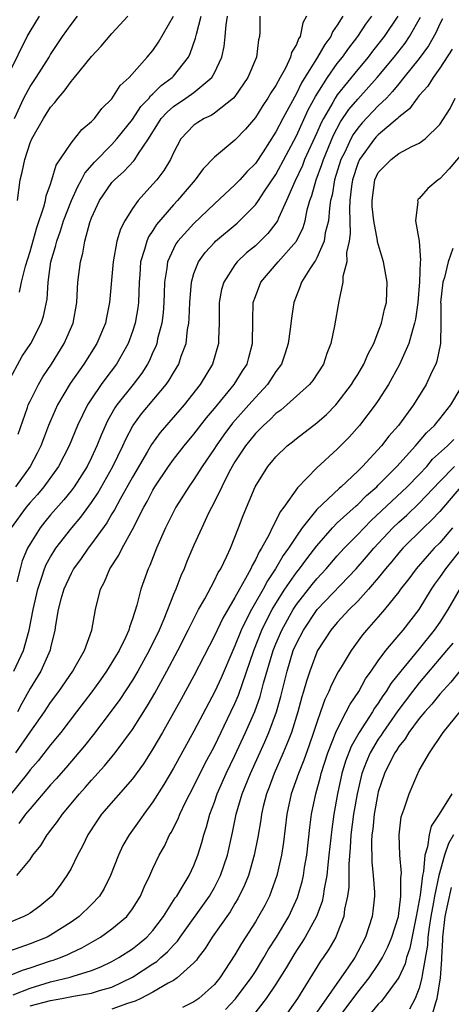
# Model space of a CAD drawing. Units: inches. Extents: x 2511000 to 2512116, y 1497000 to 1500000.
# Drawn here: x 2511080 to 2511122, y 1498342 to 1498439 of the extents above; entities that cross this region are included whole.
import ezdxf

# ---------------------------------------------------------------- set-up
doc = ezdxf.new("R2010")
doc.units = ezdxf.units.IN
doc.header["$MEASUREMENT"] = 0
doc.layers.add('LD25111497_2ft', color=93, linetype='Continuous')

msp = doc.modelspace()

# ---------------------------------------------------------------- linework, layer by layer
at = {"layer": 'LD25111497_2ft'}
for points, elevation in [([(2511078.831, 1498403.169), (2511080.234, 1498405.766), (2511081.071, 1498407), (2511082.076, 1498409), (2511082.319, 1498409.681), (2511082.657, 1498411.343), (2511082.767, 1498413), (2511083.036, 1498415), (2511083.501, 1498416.499), (2511083.608, 1498417), (2511083.989, 1498418.011), (2511084.281, 1498419), (2511085.033, 1498421), (2511085.653, 1498422.347), (2511086.031, 1498423), (2511086.356, 1498423.645), (2511087.281, 1498424.719), (2511089, 1498426.466), (2511089.488, 1498427), (2511091, 1498428.908), (2511091.829, 1498430.171), (2511092.621, 1498431), (2511092.772, 1498431.228), (2511093, 1498431.404), (2511093.793, 1498432.207), (2511094.868, 1498433), (2511095, 1498433.148), (2511096.464, 1498435), (2511096.645, 1498435.355), (2511097.167, 1498436.833), (2511097.242, 1498437.242), (2511097.722, 1498439)], 8774), ([(2511079, 1498433.478), (2511080.734, 1498437), (2511081, 1498437.504), (2511081.915, 1498439)], 8766), ([(2511121.252, 1498438.748), (2511121, 1498438.241), (2511120.616, 1498437.384), (2511119.904, 1498436.095), (2511119, 1498434.864), (2511117.508, 1498433), (2511117, 1498432.397), (2511116.378, 1498431.622), (2511115.786, 1498431), (2511115, 1498430.22), (2511113.436, 1498428.564), (2511113, 1498428.063), (2511112.556, 1498427.444), (2511112.314, 1498427), (2511111.718, 1498425.718), (2511111.357, 1498425), (2511110.72, 1498423), (2511110.481, 1498421.519), (2511110.345, 1498421), (2511110.221, 1498420.221), (2511110.124, 1498419), (2511109.825, 1498417.825), (2511109.709, 1498417), (2511109, 1498415.377), (2511108.874, 1498415.126), (2511108.771, 1498415), (2511108.304, 1498414.304), (2511107.5, 1498413), (2511107.377, 1498412.623), (2511106.746, 1498411), (2511106.518, 1498409.482), (2511106.409, 1498408.409), (2511106.215, 1498407), (2511105.921, 1498406.079), (2511105.536, 1498405), (2511105, 1498404.276), (2511104.171, 1498403), (2511103, 1498401.742), (2511102.367, 1498401), (2511100.778, 1498399.222), (2511099.912, 1498398.088), (2511099.155, 1498397), (2511099, 1498396.747), (2511097.807, 1498395), (2511097, 1498393.721), (2511096.488, 1498393), (2511095.233, 1498391), (2511095, 1498390.564), (2511094.486, 1498389.514), (2511094.218, 1498389), (2511093.334, 1498387), (2511092.68, 1498385.32), (2511092.519, 1498385), (2511091.822, 1498383), (2511091.425, 1498381.425), (2511091, 1498380.112), (2511090.699, 1498379.301), (2511090.634, 1498379), (2511090.342, 1498378.342), (2511089.693, 1498377), (2511089, 1498375.833), (2511088.474, 1498375), (2511087.864, 1498374.136), (2511087.027, 1498372.974), (2511085.54, 1498371), (2511084, 1498369), (2511083, 1498367.788), (2511081.782, 1498366.218), (2511081, 1498365.332), (2511080.753, 1498365), (2511079, 1498362.813)], 8790), ([(2511108.006, 1498439), (2511107.638, 1498438.362), (2511107.365, 1498437), (2511107.209, 1498436.791), (2511107, 1498436.239), (2511106.539, 1498435.461), (2511106.442, 1498435), (2511105.926, 1498433.926), (2511105.404, 1498433), (2511105, 1498432.238), (2511104.509, 1498431.491), (2511104.229, 1498431), (2511103.735, 1498430.265), (2511103, 1498429.111), (2511102.036, 1498427.964), (2511101, 1498426.884), (2511099, 1498425.223), (2511097.908, 1498424.092), (2511097.115, 1498423), (2511096.15, 1498421.85), (2511095.411, 1498421), (2511095, 1498420.573), (2511093.355, 1498418.646), (2511093, 1498418.06), (2511092.572, 1498417.428), (2511092.395, 1498417), (2511092.181, 1498416.181), (2511091.79, 1498415), (2511091.704, 1498413.704), (2511091.642, 1498413), (2511091.583, 1498411), (2511091.515, 1498410.485), (2511091.267, 1498409), (2511091, 1498408.184), (2511090.568, 1498407), (2511089.453, 1498405), (2511088.39, 1498403.61), (2511087.955, 1498403), (2511087, 1498401.592), (2511086.621, 1498401), (2511085.64, 1498399), (2511084.816, 1498397), (2511083.782, 1498395), (2511082.337, 1498393), (2511081.733, 1498392.267), (2511081, 1498391.461), (2511080.618, 1498391), (2511079.155, 1498389)], 8780), ([(2511079.422, 1498375), (2511080.351, 1498377), (2511080.909, 1498379), (2511081.289, 1498381), (2511081.747, 1498383), (2511082.16, 1498384.16), (2511082.422, 1498385), (2511082.587, 1498385.413), (2511083, 1498386.166), (2511083.308, 1498386.692), (2511083.513, 1498387), (2511085.073, 1498389), (2511085.958, 1498390.042), (2511087, 1498391.468), (2511087.614, 1498392.386), (2511089.097, 1498395), (2511090.064, 1498397), (2511090.339, 1498397.661), (2511091.024, 1498398.976), (2511091.871, 1498400.129), (2511094.302, 1498403), (2511094.588, 1498403.413), (2511095, 1498404.142), (2511095.515, 1498405), (2511095.767, 1498405.767), (2511096.228, 1498407), (2511096.381, 1498408.382), (2511096.501, 1498409), (2511096.54, 1498409.46), (2511096.585, 1498411), (2511096.75, 1498413), (2511097, 1498413.863), (2511097.435, 1498415), (2511098.098, 1498415.903), (2511099, 1498416.887), (2511099.116, 1498417), (2511101.215, 1498418.784), (2511101.447, 1498419), (2511103, 1498420.555), (2511103.314, 1498421), (2511103.901, 1498421.901), (2511105, 1498423.527), (2511107, 1498427.316), (2511108.16, 1498429.84), (2511108.855, 1498431.145), (2511110.026, 1498433), (2511111, 1498434.36), (2511111.51, 1498435), (2511112.123, 1498435.877), (2511113.01, 1498437), (2511113.794, 1498438.206), (2511114.383, 1498439)], 8784), ([(2511079.466, 1498429), (2511080.403, 1498431), (2511081, 1498432.132), (2511081.585, 1498433), (2511082.853, 1498435), (2511083, 1498435.256), (2511084.166, 1498437), (2511085, 1498438.197), (2511085.639, 1498439)], 8768), ([(2511103.439, 1498439), (2511103.421, 1498437.42), (2511103.397, 1498437), (2511103.309, 1498436.691), (2511103.113, 1498435), (2511102.276, 1498433), (2511101, 1498431.144), (2511100.877, 1498431), (2511099, 1498429.509), (2511098.694, 1498429.306), (2511098.014, 1498429), (2511097.383, 1498428.617), (2511097, 1498428.344), (2511095.736, 1498427), (2511095, 1498425.651), (2511094.703, 1498425), (2511094.075, 1498423.926), (2511093.373, 1498423), (2511093, 1498422.565), (2511091.563, 1498421), (2511091, 1498420.212), (2511090.238, 1498419), (2511089.818, 1498418.182), (2511089.485, 1498417), (2511089.105, 1498415), (2511088.769, 1498411), (2511088.463, 1498409.537), (2511088.364, 1498409), (2511087.533, 1498407), (2511086.254, 1498405), (2511084.913, 1498403.087), (2511083.691, 1498401), (2511083, 1498399.465), (2511082.808, 1498399), (2511082.303, 1498397.697), (2511082.054, 1498397), (2511081.707, 1498396.293), (2511081.015, 1498395), (2511079.591, 1498393)], 8778), ([(2511079.626, 1498367), (2511081, 1498369.019), (2511082.397, 1498371), (2511083, 1498371.912), (2511083.801, 1498373), (2511085.17, 1498375), (2511085.419, 1498375.419), (2511086.305, 1498377), (2511087.036, 1498379), (2511087.405, 1498381), (2511087.887, 1498383), (2511088.285, 1498383.715), (2511088.803, 1498385), (2511089.675, 1498386.325), (2511089.987, 1498387), (2511091, 1498388.829), (2511092.109, 1498391), (2511092.435, 1498391.565), (2511093, 1498392.67), (2511093.194, 1498393), (2511094.517, 1498395), (2511095, 1498395.674), (2511096.035, 1498397), (2511097, 1498398.144), (2511098.24, 1498399.76), (2511099, 1498400.645), (2511100.942, 1498403), (2511101.72, 1498404.28), (2511102.186, 1498405), (2511102.351, 1498405.649), (2511102.734, 1498407), (2511102.755, 1498409.245), (2511102.799, 1498411), (2511103, 1498411.6), (2511103.525, 1498413), (2511105.212, 1498415), (2511107, 1498417.021), (2511107.654, 1498418.345), (2511107.846, 1498419), (2511108.058, 1498420.058), (2511108.326, 1498421), (2511108.515, 1498421.485), (2511108.922, 1498423), (2511109.485, 1498424.514), (2511109.634, 1498425), (2511110.627, 1498427.373), (2511111.324, 1498428.676), (2511112.138, 1498429.863), (2511113, 1498430.892), (2511114.89, 1498433), (2511116.539, 1498435), (2511117.628, 1498436.372), (2511118.06, 1498437), (2511119.115, 1498438.885)], 8788), ([(2511111.542, 1498439), (2511111, 1498438.112), (2511110.541, 1498437.459), (2511110.368, 1498437), (2511109.767, 1498436.233), (2511109.077, 1498435), (2511107.505, 1498432.495), (2511107, 1498431.439), (2511105.668, 1498429), (2511105, 1498427.71), (2511103.753, 1498425.753), (2511103, 1498424.603), (2511102.197, 1498423.803), (2511101.472, 1498423), (2511101, 1498422.513), (2511099, 1498420.658), (2511097, 1498418.747), (2511095.422, 1498417), (2511095.247, 1498416.753), (2511095, 1498416.268), (2511094.425, 1498415), (2511094.365, 1498414.365), (2511094.135, 1498413), (2511094.089, 1498411.911), (2511094.073, 1498411), (2511093.998, 1498410.002), (2511093.868, 1498409), (2511093.455, 1498407.455), (2511093.365, 1498407), (2511093.271, 1498406.729), (2511093, 1498406.146), (2511092.658, 1498405.342), (2511092.477, 1498405), (2511091.906, 1498404.094), (2511091.075, 1498403), (2511089.474, 1498401), (2511089.279, 1498400.721), (2511088.554, 1498399.446), (2511087.941, 1498398.059), (2511087.53, 1498397), (2511087, 1498395.856), (2511086.575, 1498395), (2511085.301, 1498393), (2511085, 1498392.596), (2511084.283, 1498391.717), (2511083, 1498390.251), (2511082.431, 1498389.569), (2511081.98, 1498389), (2511081, 1498387.437), (2511080.765, 1498387), (2511080.246, 1498385.754), (2511080.022, 1498385), (2511079.704, 1498383.704)], 8782), ([(2511079.768, 1498421), (2511080.048, 1498423), (2511080.244, 1498423.756), (2511080.477, 1498425), (2511081, 1498426.635), (2511081.159, 1498427), (2511082.303, 1498429), (2511082.584, 1498429.416), (2511083, 1498430.096), (2511083.433, 1498430.568), (2511083.752, 1498431), (2511084.345, 1498431.655), (2511085, 1498432.606), (2511085.339, 1498433), (2511087, 1498435.068), (2511087.929, 1498436.071), (2511089, 1498437.308), (2511090.559, 1498439)], 8770), ([(2511116.915, 1498439), (2511115.574, 1498437), (2511114.432, 1498435.569), (2511113.998, 1498435), (2511113, 1498433.789), (2511111, 1498431.302), (2511110.798, 1498431), (2511110.557, 1498430.557), (2511109.646, 1498429), (2511109.423, 1498428.576), (2511109, 1498427.612), (2511107.81, 1498425), (2511107.584, 1498424.416), (2511106.836, 1498422.836), (2511106.046, 1498421), (2511105.242, 1498419.242), (2511105.153, 1498419), (2511105, 1498418.759), (2511104.228, 1498417.772), (2511103.463, 1498417), (2511103, 1498416.568), (2511102.137, 1498415.863), (2511101.237, 1498415), (2511101, 1498414.69), (2511099.904, 1498413), (2511099.704, 1498412.296), (2511099.472, 1498411), (2511099.466, 1498409), (2511099.408, 1498407.408), (2511099.413, 1498407), (2511098.827, 1498405), (2511097.609, 1498403), (2511096.046, 1498401), (2511093.695, 1498398.305), (2511092.847, 1498397.153), (2511092.461, 1498396.461), (2511091, 1498393.961), (2511089.784, 1498391.784), (2511089.245, 1498390.755), (2511089, 1498390.365), (2511088.503, 1498389.497), (2511087, 1498387.421), (2511086.668, 1498387), (2511085.996, 1498386.004), (2511085.251, 1498385), (2511085, 1498384.533), (2511084.304, 1498383), (2511084.019, 1498382.019), (2511083.757, 1498381), (2511083.493, 1498379.493), (2511083.428, 1498379), (2511083, 1498377.26), (2511082.959, 1498377.041), (2511082.067, 1498375), (2511081, 1498373.284), (2511080.187, 1498371.813), (2511079.771, 1498371)], 8786), ([(2511079.843, 1498398.157), (2511080.755, 1498400.755), (2511080.829, 1498401), (2511081, 1498401.363), (2511081.831, 1498403), (2511082.255, 1498403.745), (2511083.093, 1498405), (2511084.345, 1498407), (2511085.223, 1498409), (2511085.572, 1498411), (2511085.628, 1498412.372), (2511085.674, 1498413), (2511085.915, 1498415), (2511086.151, 1498415.849), (2511086.351, 1498417), (2511086.834, 1498418.834), (2511087, 1498419.288), (2511087.795, 1498421), (2511089, 1498422.74), (2511089.12, 1498422.88), (2511089.23, 1498423), (2511090.168, 1498423.832), (2511091.131, 1498424.869), (2511091.226, 1498425), (2511091.579, 1498425.579), (2511092.555, 1498427), (2511093.814, 1498429), (2511094.375, 1498429.625), (2511095, 1498430.182), (2511096.225, 1498431), (2511097, 1498431.555), (2511098.74, 1498433), (2511099, 1498433.472), (2511099.711, 1498435), (2511099.95, 1498436.05), (2511100.06, 1498437), (2511100.136, 1498438.136), (2511100.277, 1498439)], 8776), ([(2511079.974, 1498412.026), (2511080.181, 1498413), (2511080.551, 1498414.551), (2511081, 1498416.013), (2511081.665, 1498418.335), (2511082.359, 1498420.359), (2511082.515, 1498421), (2511082.576, 1498421.424), (2511083, 1498422.591), (2511083.089, 1498422.911), (2511083.135, 1498423), (2511083.565, 1498424.435), (2511085, 1498426.582), (2511086.068, 1498427.932), (2511087, 1498428.712), (2511087.278, 1498429), (2511088.018, 1498429.982), (2511089, 1498430.922), (2511089.792, 1498432.208), (2511090.663, 1498433), (2511092.45, 1498435), (2511093, 1498435.653), (2511093.541, 1498436.459), (2511095, 1498438.984)], 8772), ([(2511122.214, 1498435.786), (2511121, 1498433.921), (2511120.341, 1498433), (2511119.851, 1498432.149), (2511119, 1498431.256), (2511118.79, 1498431), (2511118.059, 1498429.941), (2511117, 1498429.134), (2511116.865, 1498429), (2511115, 1498427.401), (2511114.807, 1498427.194), (2511114.638, 1498427), (2511113.172, 1498425), (2511113, 1498424.613), (2511112.485, 1498423), (2511112.387, 1498422.387), (2511112.236, 1498421), (2511112.179, 1498420.179), (2511112.256, 1498417.744), (2511112.152, 1498417), (2511111.909, 1498415.909), (2511111.932, 1498415), (2511111.552, 1498413.552), (2511111.551, 1498413), (2511111.139, 1498411.139), (2511110.737, 1498408.737), (2511110.375, 1498407), (2511109.985, 1498406.015), (2511109.655, 1498405), (2511108.603, 1498403.397), (2511108.283, 1498403), (2511106.066, 1498401), (2511105.493, 1498400.507), (2511105, 1498400.157), (2511104.433, 1498399.567), (2511103.793, 1498399), (2511103.412, 1498398.588), (2511103, 1498398.21), (2511102.022, 1498397), (2511101, 1498395.454), (2511100.726, 1498395), (2511100.409, 1498394.41), (2511099.709, 1498393), (2511099, 1498391.521), (2511098.43, 1498390.43), (2511097.761, 1498389), (2511097, 1498387.3), (2511096.313, 1498385.687), (2511096.043, 1498385), (2511095.707, 1498384.293), (2511095.228, 1498383), (2511095, 1498382.467), (2511094.052, 1498380.052), (2511093.596, 1498379), (2511092.628, 1498377), (2511091.524, 1498375), (2511091, 1498374.11), (2511089.774, 1498372.225), (2511088.935, 1498371.065), (2511087.195, 1498368.805), (2511086.31, 1498367.69), (2511084.478, 1498365.522), (2511083.54, 1498364.46), (2511083, 1498363.873), (2511081, 1498361.542), (2511080.56, 1498361), (2511079.916, 1498360.084)], 8792), ([(2511079.716, 1498355), (2511081, 1498356.581), (2511081.288, 1498357), (2511082.046, 1498357.954), (2511082.673, 1498359), (2511082.825, 1498359.175), (2511083, 1498359.424), (2511083.695, 1498360.306), (2511084.156, 1498361), (2511085.817, 1498363), (2511086.378, 1498363.622), (2511087, 1498364.349), (2511088.264, 1498365.736), (2511089.295, 1498367), (2511091, 1498369.274), (2511092.438, 1498371.562), (2511093.169, 1498372.831), (2511094.367, 1498375), (2511095.433, 1498377), (2511096.449, 1498379), (2511096.617, 1498379.383), (2511097.456, 1498381), (2511098.057, 1498382.057), (2511099, 1498383.835), (2511099.375, 1498384.625), (2511099.618, 1498385), (2511100.223, 1498386.223), (2511100.575, 1498387), (2511101.359, 1498389), (2511101.797, 1498390.203), (2511102.406, 1498391.594), (2511102.989, 1498393), (2511104.223, 1498395), (2511104.582, 1498395.418), (2511105, 1498395.943), (2511106.1, 1498397), (2511106.611, 1498397.389), (2511107, 1498397.714), (2511109, 1498399.254), (2511109.928, 1498400.072), (2511110.849, 1498401), (2511111, 1498401.166), (2511112.394, 1498403), (2511112.617, 1498403.384), (2511113, 1498403.987), (2511113.596, 1498405), (2511114.009, 1498405.991), (2511114.55, 1498407), (2511115, 1498408.137), (2511115.316, 1498409), (2511115.621, 1498410.379), (2511115.789, 1498411), (2511115.852, 1498413), (2511115.493, 1498415), (2511114.936, 1498416.936), (2511114.93, 1498417.07), (2511114.56, 1498419), (2511114.412, 1498420.411), (2511114.395, 1498421), (2511114.67, 1498423), (2511115, 1498423.71), (2511115.622, 1498424.378), (2511116.243, 1498425), (2511117, 1498425.584), (2511118.275, 1498426.276), (2511119, 1498426.591), (2511119.581, 1498427), (2511121, 1498428.407), (2511122.011, 1498429.989), (2511122.49, 1498431)], 8794), ([(2511123, 1498425.364), (2511121.928, 1498424.072), (2511121, 1498423.092), (2511120.852, 1498423), (2511119.845, 1498422.156), (2511119, 1498421.19), (2511118.891, 1498421.109), (2511118.822, 1498421), (2511118.848, 1498420.848), (2511118.623, 1498419), (2511118.976, 1498417), (2511119.117, 1498415.116), (2511119.093, 1498415), (2511119.026, 1498413.026), (2511118.852, 1498411), (2511118.625, 1498409.375), (2511118.547, 1498409), (2511118.323, 1498408.323), (2511117.974, 1498407), (2511117.055, 1498404.945), (2511115.988, 1498403), (2511115, 1498401.444), (2511114.702, 1498401), (2511113.179, 1498399), (2511112.148, 1498397.852), (2511111.309, 1498397), (2511111, 1498396.691), (2511109, 1498394.849), (2511107.103, 1498392.897), (2511105.762, 1498391), (2511105.428, 1498390.572), (2511105, 1498389.682), (2511104.642, 1498389), (2511104.333, 1498388.332), (2511103.609, 1498387), (2511103.362, 1498386.639), (2511103, 1498385.855), (2511102.681, 1498385.319), (2511102.552, 1498385), (2511102.045, 1498384.045), (2511101.439, 1498383), (2511101, 1498382.184), (2511099.82, 1498380.18), (2511099, 1498378.436), (2511097, 1498374.52), (2511095.759, 1498372.241), (2511093.935, 1498369), (2511093, 1498367.391), (2511092.068, 1498365.932), (2511091, 1498364.46), (2511087.988, 1498361), (2511087.584, 1498360.416), (2511086.652, 1498359), (2511086.126, 1498357.874), (2511085.643, 1498357), (2511085, 1498355.713), (2511084.604, 1498355), (2511083.943, 1498354.057), (2511083.142, 1498353), (2511081.971, 1498352.029), (2511081, 1498351.335), (2511080.796, 1498351.204), (2511080.391, 1498351), (2511079, 1498350.432)], 8796), ([(2511122.288, 1498416.288), (2511121.827, 1498415), (2511121.463, 1498413.463), (2511121.313, 1498413), (2511121.083, 1498411), (2511121.095, 1498410.905), (2511121.111, 1498409), (2511121.07, 1498407.071), (2511121.082, 1498407), (2511120.725, 1498405.275), (2511120.611, 1498405), (2511120.232, 1498404.232), (2511119.662, 1498403), (2511118.429, 1498401), (2511116.963, 1498399), (2511116.042, 1498397.958), (2511115.315, 1498397), (2511113.471, 1498395), (2511113, 1498394.53), (2511111.38, 1498393), (2511111.169, 1498392.831), (2511109, 1498390.79), (2511107.579, 1498389), (2511107, 1498388.181), (2511106.249, 1498387), (2511105.715, 1498386.285), (2511104.966, 1498385), (2511104.17, 1498383.83), (2511103.744, 1498383), (2511102.623, 1498381), (2511102.052, 1498379.948), (2511101.622, 1498379), (2511101, 1498377.454), (2511100.787, 1498377), (2511099.657, 1498374.343), (2511099.048, 1498373), (2511097, 1498369.113), (2511095, 1498365.505), (2511094.077, 1498363.923), (2511093, 1498362.211), (2511092.095, 1498361), (2511091.655, 1498360.345), (2511090.664, 1498359), (2511090.067, 1498357.934), (2511089.626, 1498357), (2511088.865, 1498355), (2511088.24, 1498353.76), (2511087.767, 1498353), (2511087, 1498352.185), (2511085.792, 1498351), (2511085, 1498350.44), (2511083, 1498349.171), (2511082.668, 1498349), (2511081, 1498348.323), (2511080.006, 1498347.994), (2511079, 1498347.607)], 8798), ([(2511079, 1498345.241), (2511080.247, 1498345.753), (2511081, 1498345.989), (2511083, 1498346.665), (2511083.262, 1498346.738), (2511083.976, 1498347), (2511084.7, 1498347.299), (2511085, 1498347.452), (2511086.066, 1498347.935), (2511087.893, 1498349), (2511089, 1498349.791), (2511090.442, 1498351), (2511091, 1498351.746), (2511091.776, 1498353), (2511092.131, 1498353.869), (2511092.682, 1498355), (2511093, 1498355.714), (2511093.612, 1498357), (2511094.116, 1498357.884), (2511094.627, 1498359), (2511094.775, 1498359.225), (2511095.446, 1498360.554), (2511095.609, 1498361), (2511096.186, 1498362.186), (2511097, 1498363.736), (2511098.075, 1498365.925), (2511099, 1498367.664), (2511100.617, 1498371), (2511101, 1498371.817), (2511101.352, 1498372.648), (2511102.855, 1498377), (2511103.644, 1498379), (2511104.076, 1498379.924), (2511104.649, 1498381), (2511105, 1498381.603), (2511105.88, 1498383), (2511107, 1498384.62), (2511107.306, 1498385), (2511108.021, 1498385.979), (2511109, 1498387.243), (2511110.532, 1498389), (2511111, 1498389.47), (2511112.848, 1498391.152), (2511113, 1498391.274), (2511113.858, 1498392.142), (2511114.846, 1498393), (2511115, 1498393.154), (2511116.823, 1498395), (2511118.623, 1498397), (2511118.787, 1498397.213), (2511119, 1498397.437), (2511119.716, 1498398.284), (2511120.478, 1498399), (2511120.701, 1498399.299), (2511121, 1498399.645), (2511122.086, 1498401), (2511123, 1498402.539)], 8800), ([(2511079.363, 1498343.364), (2511081, 1498344.017), (2511083, 1498344.617), (2511084.911, 1498345.088), (2511085.194, 1498345.194), (2511087, 1498345.74), (2511087.906, 1498346.094), (2511089, 1498346.62), (2511089.672, 1498347), (2511091, 1498347.862), (2511091.64, 1498348.36), (2511092.408, 1498349), (2511093, 1498349.648), (2511094.022, 1498351), (2511095.18, 1498352.82), (2511095.32, 1498353), (2511095.863, 1498353.864), (2511096.535, 1498355), (2511097, 1498356.001), (2511097.39, 1498357), (2511097.764, 1498358.236), (2511097.959, 1498359), (2511098.228, 1498359.772), (2511098.541, 1498361), (2511099, 1498362.175), (2511099.284, 1498363), (2511100.163, 1498365), (2511101, 1498366.739), (2511102.047, 1498369), (2511102.948, 1498371.052), (2511103.476, 1498372.524), (2511103.808, 1498373.808), (2511104.737, 1498377), (2511105, 1498377.657), (2511105.573, 1498379), (2511106.683, 1498381), (2511107, 1498381.49), (2511108.539, 1498383.461), (2511109, 1498384.021), (2511109.917, 1498385), (2511111, 1498386.254), (2511111.677, 1498387), (2511113, 1498388.352), (2511113.607, 1498389), (2511114.303, 1498389.697), (2511117.823, 1498393), (2511119, 1498394.219), (2511119.724, 1498395), (2511120.308, 1498395.692), (2511121.759, 1498397), (2511122.363, 1498397.637)], 8802), ([(2511081, 1498342.267), (2511083, 1498342.809), (2511084.093, 1498343), (2511085.233, 1498343.233), (2511087, 1498343.522), (2511087.773, 1498343.773), (2511089, 1498344.099), (2511091, 1498345.071), (2511093, 1498346.395), (2511093.377, 1498346.623), (2511093.784, 1498347), (2511094.435, 1498347.565), (2511095, 1498348.219), (2511095.389, 1498348.611), (2511095.652, 1498349), (2511098.52, 1498353), (2511099, 1498353.827), (2511099.603, 1498355), (2511100.277, 1498357), (2511100.772, 1498359.228), (2511101.124, 1498361), (2511101.712, 1498363), (2511102.515, 1498365), (2511103.925, 1498368.075), (2511104.319, 1498369), (2511105.06, 1498371), (2511105.49, 1498372.51), (2511106.099, 1498375), (2511106.704, 1498377), (2511107, 1498377.686), (2511107.682, 1498379), (2511109.035, 1498381), (2511112.845, 1498385), (2511113.849, 1498386.151), (2511114.565, 1498387), (2511116.432, 1498389), (2511117, 1498389.545), (2511117.773, 1498390.227), (2511119, 1498391.388), (2511121, 1498393.521), (2511122.454, 1498395)], 8804), ([(2511123.019, 1498392.982), (2511121, 1498390.606), (2511120.24, 1498389.76), (2511119.413, 1498389), (2511117.396, 1498387), (2511117, 1498386.554), (2511116.307, 1498385.693), (2511115.705, 1498385), (2511115, 1498384.117), (2511114.052, 1498383), (2511113, 1498381.841), (2511112.158, 1498381), (2511111, 1498379.75), (2511110.373, 1498379), (2511109.079, 1498377), (2511109, 1498376.839), (2511108.307, 1498375), (2511107.981, 1498374.019), (2511107.704, 1498373), (2511107.533, 1498372.467), (2511107.146, 1498371), (2511106.524, 1498369), (2511106.185, 1498368.185), (2511105.724, 1498367), (2511104.836, 1498365), (2511104.346, 1498363.654), (2511104.088, 1498363), (2511103.774, 1498361.774), (2511103.597, 1498361), (2511103.529, 1498360.471), (2511103.238, 1498358.762), (2511102.893, 1498357), (2511102.312, 1498355), (2511101.944, 1498354.056), (2511101.278, 1498352.722), (2511101, 1498352.289), (2511100.524, 1498351.477), (2511098.781, 1498349), (2511098.106, 1498347.895), (2511097.412, 1498347), (2511097.245, 1498346.755), (2511097, 1498346.484), (2511095.377, 1498345), (2511095, 1498344.753), (2511094.49, 1498344.49), (2511093, 1498343.624), (2511091.813, 1498343), (2511091.267, 1498342.733), (2511090.499, 1498342.499), (2511089, 1498341.953)], 8806), ([(2511122.258, 1498389), (2511121, 1498387.536), (2511120.469, 1498387), (2511119.761, 1498386.239), (2511118.706, 1498385), (2511117.979, 1498384.021), (2511117.183, 1498383), (2511117, 1498382.744), (2511115.615, 1498381), (2511115, 1498380.283), (2511113.852, 1498379), (2511113.462, 1498378.538), (2511112.336, 1498377), (2511111.376, 1498375.376), (2511111.087, 1498374.913), (2511110.411, 1498373.589), (2511110.186, 1498373), (2511109.787, 1498372.213), (2511109.373, 1498371), (2511109, 1498369.984), (2511108.683, 1498369), (2511108.247, 1498367.753), (2511107.719, 1498366.281), (2511107.194, 1498365), (2511106.635, 1498363.365), (2511106.496, 1498363), (2511106.062, 1498361), (2511105.729, 1498358.271), (2511105.538, 1498357), (2511105.09, 1498355), (2511104.554, 1498353.446), (2511104.364, 1498353), (2511103.907, 1498352.093), (2511103.306, 1498351), (2511103, 1498350.498), (2511101.632, 1498348.368), (2511101, 1498347.276), (2511100.508, 1498346.508), (2511099.516, 1498345), (2511099, 1498344.379), (2511097.487, 1498343), (2511097, 1498342.67), (2511095.873, 1498342.127)], 8808), ([(2511100.082, 1498341.918), (2511101.047, 1498342.953), (2511102.593, 1498345), (2511102.744, 1498345.256), (2511103, 1498345.63), (2511103.84, 1498347), (2511104.254, 1498347.746), (2511105.073, 1498349), (2511106.263, 1498351), (2511107.123, 1498352.877), (2511107.56, 1498354.44), (2511107.682, 1498355), (2511107.802, 1498355.802), (2511108.008, 1498357), (2511108.309, 1498359.691), (2511108.483, 1498361), (2511108.893, 1498363), (2511109.353, 1498364.647), (2511109.434, 1498365), (2511110.082, 1498367), (2511110.87, 1498369), (2511111, 1498369.3), (2511111.879, 1498371), (2511112.245, 1498371.755), (2511113.084, 1498373), (2511113.764, 1498374.236), (2511114.315, 1498375), (2511115, 1498376.001), (2511115.734, 1498377), (2511117, 1498378.498), (2511117.221, 1498378.779), (2511117.424, 1498379), (2511118.986, 1498381), (2511120.204, 1498383), (2511120.526, 1498383.474), (2511121, 1498384.124), (2511121.582, 1498385), (2511123.204, 1498387)], 8810), ([(2511123, 1498383.095), (2511121.8, 1498381), (2511121, 1498379.778), (2511120.465, 1498379), (2511119, 1498377.176), (2511117.189, 1498375), (2511116.225, 1498373.775), (2511115.759, 1498373), (2511115.439, 1498372.561), (2511115, 1498371.867), (2511114.636, 1498371.364), (2511114.429, 1498371), (2511113.135, 1498369), (2511112.362, 1498367.638), (2511111.812, 1498366.188), (2511111.455, 1498365), (2511111.024, 1498363), (2511110.663, 1498361), (2511110.451, 1498359.549), (2511110.183, 1498357), (2511110.062, 1498356.062), (2511109.967, 1498355), (2511109.715, 1498353.715), (2511109.625, 1498353), (2511109.516, 1498352.484), (2511108.98, 1498351.02), (2511107.874, 1498349), (2511107.546, 1498348.454), (2511107, 1498347.672), (2511106.74, 1498347.26), (2511106.015, 1498345.984), (2511105, 1498344.397), (2511104.039, 1498343), (2511102.733, 1498341.267)], 8812), ([(2511122.27, 1498377.73), (2511121.672, 1498377), (2511119, 1498373.834), (2511118.342, 1498373), (2511116.903, 1498371.097), (2511115.446, 1498369), (2511115.277, 1498368.723), (2511115, 1498368.333), (2511114.202, 1498367), (2511113.839, 1498366.161), (2511113.397, 1498365), (2511112.927, 1498363), (2511112.594, 1498361), (2511112.331, 1498359), (2511112.259, 1498357.741), (2511112.114, 1498356.114), (2511112.109, 1498353.89), (2511111.993, 1498353), (2511111.712, 1498351.711), (2511111.624, 1498351), (2511111, 1498349.354), (2511110.849, 1498349), (2511110.178, 1498347.822), (2511109.619, 1498347), (2511109.356, 1498346.645), (2511107.099, 1498343), (2511105.716, 1498341)], 8814), ([(2511123, 1498375.041), (2511122.095, 1498373.905), (2511121, 1498372.752), (2511120.23, 1498371.77), (2511119.529, 1498371), (2511119, 1498370.357), (2511117.995, 1498369), (2511117.632, 1498368.368), (2511117, 1498367.612), (2511116.768, 1498367.232), (2511116.603, 1498367), (2511116.184, 1498366.184), (2511115.609, 1498365), (2511115, 1498363.179), (2511114.955, 1498363), (2511114.602, 1498361), (2511114.456, 1498359.544), (2511114.375, 1498359), (2511114.333, 1498358.332), (2511114.357, 1498356.357), (2511114.509, 1498355), (2511114.622, 1498353.378), (2511114.618, 1498353), (2511114.468, 1498351.532), (2511114.4, 1498351), (2511113.756, 1498349), (2511113, 1498347.545), (2511112.7, 1498347), (2511112.08, 1498346.08), (2511109, 1498341.66)], 8816), ([(2511111, 1498340.909), (2511113, 1498343.625), (2511114.102, 1498345), (2511115, 1498346.313), (2511115.425, 1498347), (2511115.941, 1498348.059), (2511116.334, 1498349), (2511116.96, 1498351), (2511117.214, 1498353), (2511117.204, 1498354.796), (2511117.259, 1498355.259), (2511117.097, 1498357), (2511117.024, 1498358.976), (2511117.244, 1498360.756), (2511117.526, 1498361.526), (2511118.016, 1498363), (2511118.747, 1498364.747), (2511119, 1498365.265), (2511120.003, 1498367), (2511121.345, 1498369), (2511123, 1498371.036)], 8818), ([(2511122.167, 1498363), (2511120.942, 1498361), (2511120.162, 1498359.838), (2511119.971, 1498359), (2511119.806, 1498357.806), (2511119.533, 1498357), (2511119.403, 1498355.403), (2511119.304, 1498355), (2511119.082, 1498353.082), (2511118.704, 1498351), (2511118.07, 1498347.93), (2511117.75, 1498347), (2511117.609, 1498346.39), (2511117, 1498345.05), (2511115.522, 1498343), (2511115.288, 1498342.712), (2511115, 1498342.43), (2511113.814, 1498341)], 8820), ([(2511122.356, 1498359), (2511121.845, 1498358.155), (2511121.475, 1498357), (2511120.924, 1498355), (2511120.491, 1498353), (2511120.398, 1498352.398), (2511120.133, 1498351), (2511119.968, 1498349.968), (2511119.85, 1498349), (2511119.806, 1498348.194), (2511119.273, 1498345.273), (2511119.253, 1498345), (2511119, 1498344.012), (2511118.602, 1498343), (2511118.059, 1498341.941)], 8822), ([(2511120.152, 1498341), (2511120.603, 1498342.603), (2511120.752, 1498343), (2511121.065, 1498345), (2511121.194, 1498346.806), (2511121.192, 1498347), (2511121.298, 1498348.702), (2511121.296, 1498349), (2511121.536, 1498351), (2511121.785, 1498352.215), (2511122.153, 1498353.846)], 8824)]:
    msp.add_lwpolyline(points, dxfattribs=dict(at, elevation=elevation))

doc.saveas('drawing.dxf')
